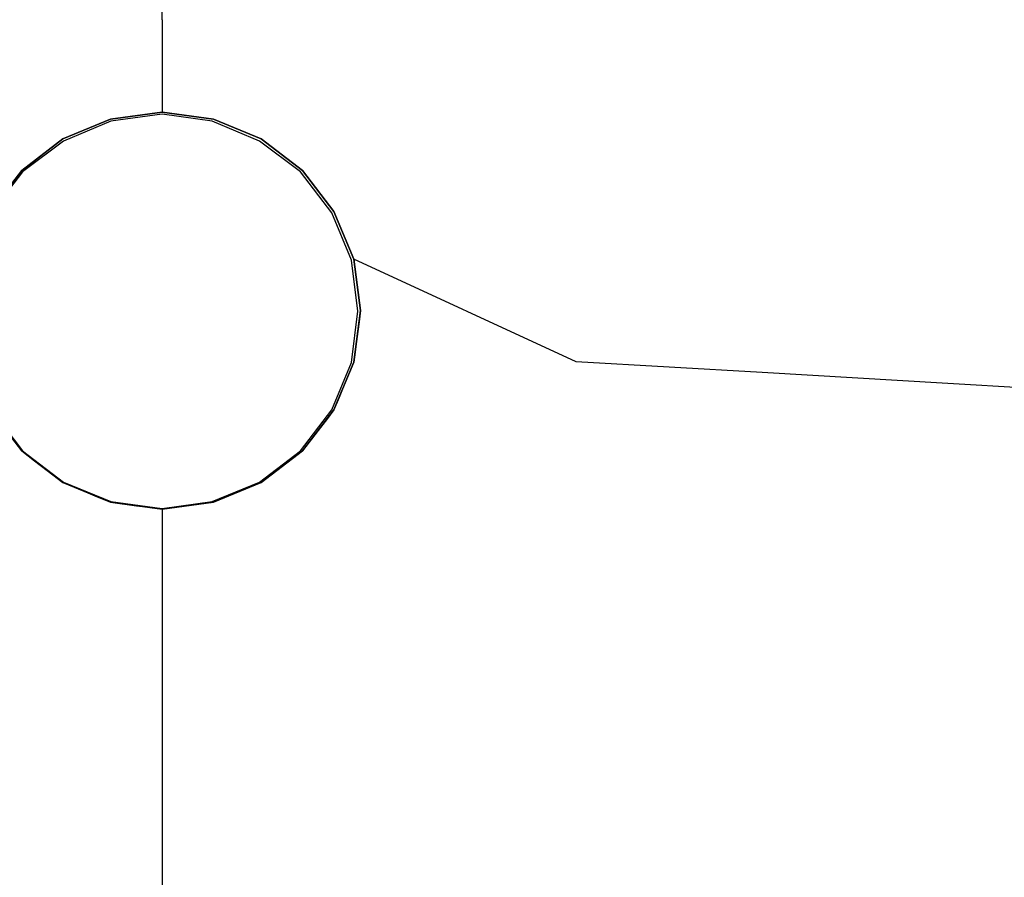
# Model space of a CAD drawing. Units: inches. Extents: x -405 to 405, y -550 to 0.
# Drawn here: x -18 to 106, y -341 to -233 of the extents above; entities that cross this region are included whole.
import ezdxf

# ---------------------------------------------------------------- set-up
doc = ezdxf.new("R2010")
doc.units = ezdxf.units.IN
doc.header["$MEASUREMENT"] = 0
doc.layers.add('KIOTO_CERAMIKA', color=7, linetype='Continuous')
doc.layers.add('KIOTO_CHROM', color=252, linetype='Continuous')

msp = doc.modelspace()

# ---------------------------------------------------------------- linework, layer by layer
at = {"layer": 'KIOTO_CERAMIKA'}
for points, invisible_edges in [([(-268.47, -295.35, -0.02), (-268.47, 0.02, -0.02), (268.58, 0.02, -0.02), (268.58, -295.35, -0.02)], 15), ([(-28.67, -226.81, 63.65), (-28.67, -233.25, 63.43), (0.05, -233.25, 63.43), (0.05, -226.81, 63.65)], 11), ([(28.78, -226.81, 63.65), (28.78, -233.25, 63.43), (0.05, -233.25, 63.43), (0.05, -226.81, 63.65)], 11), ([(-21.05, -233.25, 63.43), (-17.62, -252.24, 63.43), (-21.6, -257.41, 63.43), (-24.52, -233.25, 63.43)], 13), ([(-14.31, -233.25, 63.43), (-12.45, -248.26, 63.43), (-17.62, -252.24, 63.43), (-21.05, -233.25, 63.43)], 13), ([(-7.93, -233.25, 63.43), (-6.42, -245.76, 63.43), (-12.45, -248.26, 63.43), (-14.31, -233.25, 63.43)], 13), ([(0.05, -233.25, 63.43), (0.05, -244.91, 63.43), (-6.42, -245.76, 63.43), (-7.93, -233.25, 63.43)], 12), ([(0.05, -233.25, 63.43), (0.05, -244.91, 63.43), (6.52, -245.76, 63.43), (8.04, -233.25, 63.43)], 12), ([(8.04, -233.25, 63.43), (6.52, -245.76, 63.43), (12.55, -248.26, 63.43), (14.42, -233.25, 63.43)], 13), ([(14.42, -233.25, 63.43), (12.55, -248.26, 63.43), (17.73, -252.24, 63.43), (21.16, -233.25, 63.43)], 13), ([(21.16, -233.25, 63.43), (17.73, -252.24, 63.43), (21.7, -257.41, 63.43), (24.63, -233.25, 63.43)], 13), ([(24.63, -233.25, 63.43), (21.7, -257.41, 63.43), (24.2, -263.44, 63.43), (28, -233.25, 63.43)], 13), ([(28.78, -233.25, 63.43), (28, -233.25, 63.43), (27.1, -240.43, 63.43), (28.78, -233.25, 63.43)], 15), ([(51.38, -240.38, 64.28), (27.1, -240.43, 63.43), (28.78, -233.25, 63.43), (51.02, -233.25, 64.38)], 15), ([(73.94, -240.56, 65.65), (51.38, -240.38, 64.28), (51.02, -233.25, 64.38), (73.22, -233.25, 65.85)], 15), ([(96.45, -240.74, 67.55), (73.94, -240.56, 65.65), (73.22, -233.25, 65.85), (95.36, -233.25, 67.83)], 15), ([(118.89, -240.92, 69.96), (96.45, -240.74, 67.55), (95.36, -233.25, 67.83), (117.44, -233.25, 70.33)], 15), ([(51.68, -247.54, 64.18), (26.32, -246.61, 63.43), (27.1, -240.43, 63.43), (51.38, -240.38, 64.28)], 15), ([(74.54, -247.93, 65.46), (51.68, -247.54, 64.18), (51.38, -240.38, 64.28), (73.94, -240.56, 65.65)], 15), ([(97.36, -248.32, 67.26), (74.54, -247.93, 65.46), (73.94, -240.56, 65.65), (96.45, -240.74, 67.55)], 15), ([(120.1, -248.7, 69.59), (97.36, -248.32, 67.26), (96.45, -240.74, 67.55), (118.89, -240.92, 69.96)], 15), ([(-5.38, -249.63, 60.43), (0.05, -248.91, 60.43), (0.05, -244.91, 63.43), (-6.42, -245.76, 63.43)], 11), ([(0.05, -248.91, 60.43), (-5.38, -249.63, 60.43), (-6.42, -245.76, 63.43), (0.05, -244.91, 63.43)], 11), ([(0.05, -248.91, 60.43), (5.49, -249.63, 60.43), (6.52, -245.76, 63.43), (0.05, -244.91, 63.43)], 11), ([(5.49, -249.63, 60.43), (0.05, -248.91, 60.43), (0.05, -244.91, 63.43), (6.52, -245.76, 63.43)], 11), ([(-10.45, -251.73, 60.43), (-5.38, -249.63, 60.43), (-6.42, -245.76, 63.43), (-12.45, -248.26, 63.43)], 11), ([(-5.38, -249.63, 60.43), (-10.45, -251.73, 60.43), (-12.45, -248.26, 63.43), (-6.42, -245.76, 63.43)], 11), ([(5.49, -249.63, 60.43), (10.55, -251.73, 60.43), (12.55, -248.26, 63.43), (6.52, -245.76, 63.43)], 11), ([(10.55, -251.73, 60.43), (5.49, -249.63, 60.43), (6.52, -245.76, 63.43), (12.55, -248.26, 63.43)], 11), ([(51.91, -254.73, 64.09), (25.45, -253.49, 63.43), (26.32, -246.61, 63.43), (51.68, -247.54, 64.18)], 15), ([(75.02, -255.34, 65.27), (51.91, -254.73, 64.09), (51.68, -247.54, 64.18), (74.54, -247.93, 65.46)], 15), ([(98.07, -255.96, 66.98), (75.02, -255.34, 65.27), (74.54, -247.93, 65.46), (97.36, -248.32, 67.26)], 15), ([(-14.8, -255.06, 60.43), (-10.45, -251.73, 60.43), (-12.45, -248.26, 63.43), (-17.62, -252.24, 63.43)], 11), ([(-10.45, -251.73, 60.43), (-14.8, -255.06, 60.43), (-17.62, -252.24, 63.43), (-12.45, -248.26, 63.43)], 11), ([(0.05, -248.91, 3.43), (-5.38, -249.63, 3.43), (-5.38, -249.63, 60.43), (0.05, -248.91, 60.43)], 15), ([(5.49, -249.63, 3.43), (0.05, -248.91, 3.43), (0.05, -248.91, 60.43), (5.49, -249.63, 60.43)], 15), ([(10.55, -251.73, 60.43), (14.9, -255.06, 60.43), (17.73, -252.24, 63.43), (12.55, -248.26, 63.43)], 11), ([(14.9, -255.06, 60.43), (10.55, -251.73, 60.43), (12.55, -248.26, 63.43), (17.73, -252.24, 63.43)], 11), ([(121.07, -256.57, 69.22), (98.07, -255.96, 66.98), (97.36, -248.32, 67.26), (120.1, -248.7, 69.59)], 15), ([(-5.38, -249.63, 3.43), (-10.45, -251.73, 3.43), (-10.45, -251.73, 60.43), (-5.38, -249.63, 60.43)], 15), ([(10.55, -251.73, 3.43), (5.49, -249.63, 3.43), (5.49, -249.63, 60.43), (10.55, -251.73, 60.43)], 15), ([(-10.45, -251.73, 3.43), (-14.8, -255.06, 3.43), (-14.8, -255.06, 60.43), (-10.45, -251.73, 60.43)], 15), ([(14.9, -255.06, 3.43), (10.55, -251.73, 3.43), (10.55, -251.73, 60.43), (14.9, -255.06, 60.43)], 15), ([(-18.13, -259.41, 60.43), (-14.8, -255.06, 60.43), (-17.62, -252.24, 63.43), (-21.6, -257.41, 63.43)], 11), ([(-14.8, -255.06, 60.43), (-18.13, -259.41, 60.43), (-21.6, -257.41, 63.43), (-17.62, -252.24, 63.43)], 11), ([(14.9, -255.06, 60.43), (18.24, -259.41, 60.43), (21.7, -257.41, 63.43), (17.73, -252.24, 63.43)], 11), ([(18.24, -259.41, 60.43), (14.9, -255.06, 60.43), (17.73, -252.24, 63.43), (21.7, -257.41, 63.43)], 11), ([(52.08, -261.93, 63.99), (24.84, -258.37, 63.43), (25.45, -253.49, 63.43), (51.91, -254.73, 64.09)], 15), ([(-14.8, -255.06, 3.43), (-18.13, -259.41, 3.43), (-18.13, -259.41, 60.43), (-14.8, -255.06, 60.43)], 15), ([(18.24, -259.41, 3.43), (14.9, -255.06, 3.43), (14.9, -255.06, 60.43), (18.24, -259.41, 60.43)], 15), ([(75.36, -262.79, 65.07), (52.08, -261.93, 63.99), (51.91, -254.73, 64.09), (75.02, -255.34, 65.27)], 15), ([(98.6, -263.64, 66.69), (75.36, -262.79, 65.07), (75.02, -255.34, 65.27), (98.07, -255.96, 66.98)], 15), ([(121.77, -264.5, 68.85), (98.6, -263.64, 66.69), (98.07, -255.96, 66.98), (121.07, -256.57, 69.22)], 15), ([(18.24, -259.41, 60.43), (20.34, -264.48, 60.43), (24.2, -263.44, 63.43), (21.7, -257.41, 63.43)], 11), ([(20.34, -264.48, 60.43), (18.24, -259.41, 60.43), (21.7, -257.41, 63.43), (24.2, -263.44, 63.43)], 11), ([(52.19, -269.14, 63.89), (24.46, -261.38, 63.43), (24.84, -258.37, 63.43), (52.08, -261.93, 63.99)], 15), ([(20.34, -264.48, 3.43), (18.24, -259.41, 3.43), (18.24, -259.41, 60.43), (20.34, -264.48, 60.43)], 15), ([(52.23, -276.35, 63.79), (24.2, -263.44, 63.43), (24.46, -261.38, 63.43), (52.19, -269.14, 63.89)], 14), ([(75.57, -270.25, 64.88), (52.19, -269.14, 63.89), (52.08, -261.93, 63.99), (75.36, -262.79, 65.07)], 15), ([(98.92, -271.36, 66.41), (75.57, -270.25, 64.88), (75.36, -262.79, 65.07), (98.6, -263.64, 66.69)], 15), ([(20.34, -264.48, 60.43), (21.05, -269.91, 60.43), (25.05, -269.91, 63.43), (24.2, -263.44, 63.43)], 11), ([(21.05, -269.91, 60.43), (20.34, -264.48, 60.43), (24.2, -263.44, 63.43), (25.05, -269.91, 63.43)], 11), ([(52.23, -276.35, 63.79), (24.2, -263.44, 63.43), (24.41, -265.03, 63.43), (51.92, -279.13, 63.78)], 12), ([(122.21, -272.47, 68.48), (98.92, -271.36, 66.41), (98.6, -263.64, 66.69), (121.77, -264.5, 68.85)], 15), ([(21.05, -269.91, 3.43), (20.34, -264.48, 3.43), (20.34, -264.48, 60.43), (21.05, -269.91, 60.43)], 15), ([(51.92, -279.13, 63.78), (24.41, -265.03, 63.43), (24.63, -266.68, 63.43), (51.39, -281.88, 63.78)], 13), ([(51.39, -281.88, 63.78), (24.63, -266.68, 63.43), (24.86, -268.48, 63.43), (50.63, -284.61, 63.77)], 13), ([(50.63, -284.61, 63.77), (24.86, -268.48, 63.43), (25.05, -269.91, 63.43), (49.65, -287.28, 63.77)], 13), ([(75.65, -277.72, 64.68), (52.23, -276.35, 63.79), (52.19, -269.14, 63.89), (75.57, -270.25, 64.88)], 14), ([(20.34, -275.35, 3.43), (21.05, -269.91, 3.43), (21.05, -269.91, 60.43), (20.34, -275.35, 60.43)], 15), ([(21.05, -269.91, 60.43), (20.34, -275.35, 60.43), (24.2, -276.38, 63.43), (25.05, -269.91, 63.43)], 11), ([(20.34, -275.35, 60.43), (21.05, -269.91, 60.43), (25.05, -269.91, 63.43), (24.2, -276.38, 63.43)], 11), ([(49.65, -287.28, 63.77), (25.05, -269.91, 63.43), (24.87, -271.3, 63.43), (48.46, -289.89, 63.77)], 13), ([(99.04, -279.09, 66.12), (75.65, -277.72, 64.68), (75.57, -270.25, 64.88), (98.92, -271.36, 66.41)], 14), ([(48.46, -289.89, 63.77), (24.87, -271.3, 63.43), (24.59, -273.45, 63.43), (47.05, -292.42, 63.76)], 13), ([(122.38, -280.46, 68.11), (99.04, -279.09, 66.12), (98.92, -271.36, 66.41), (122.21, -272.47, 68.48)], 14), ([(47.05, -292.42, 63.76), (24.59, -273.45, 63.43), (24.37, -275.13, 63.43), (45.46, -294.86, 63.76)], 13), ([(18.24, -280.41, 3.43), (20.34, -275.35, 3.43), (20.34, -275.35, 60.43), (18.24, -280.41, 60.43)], 15), ([(20.34, -275.35, 60.43), (18.24, -280.41, 60.43), (21.7, -282.41, 63.43), (24.2, -276.38, 63.43)], 11), ([(18.24, -280.41, 60.43), (20.34, -275.35, 60.43), (24.2, -276.38, 63.43), (21.7, -282.41, 63.43)], 11), ([(45.46, -294.86, 63.76), (24.37, -275.13, 63.43), (24.2, -276.38, 63.43), (43.73, -297.24, 63.75)], 13), ([(43.73, -297.24, 63.75), (24.2, -276.38, 63.43), (23.66, -277.7, 63.43), (41.82, -299.5, 63.75)], 13), ([(75.65, -277.72, 64.68), (52.23, -276.35, 63.79), (51.92, -279.13, 63.78), (75.11, -281.61, 64.68)], 14), ([(41.82, -299.5, 63.75), (23.66, -277.7, 63.43), (22.95, -279.4, 63.43), (39.74, -301.64, 63.75)], 13), ([(99.04, -279.09, 66.12), (75.65, -277.72, 64.68), (75.11, -281.61, 64.68), (98.26, -284.08, 66.14)], 14), ([(39.74, -301.64, 63.75), (22.95, -279.4, 63.43), (22.35, -280.85, 63.43), (37.5, -303.65, 63.74)], 13), ([(75.11, -281.61, 64.68), (51.92, -279.13, 63.78), (51.39, -281.88, 63.78), (74.23, -285.46, 64.68)], 15), ([(122.38, -280.46, 68.11), (99.04, -279.09, 66.12), (98.26, -284.08, 66.14), (121.35, -286.55, 68.14)], 14), ([(-14.8, -284.76, 60.43), (-18.13, -280.41, 60.43), (-21.6, -282.41, 63.43), (-17.62, -287.59, 63.43)], 11), ([(-18.13, -280.41, 60.43), (-14.8, -284.76, 60.43), (-17.62, -287.59, 63.43), (-21.6, -282.41, 63.43)], 11), ([(-18.13, -280.41, 3.43), (-14.8, -284.76, 3.43), (-14.8, -284.76, 60.43), (-18.13, -280.41, 60.43)], 15), ([(14.9, -284.76, 3.43), (18.24, -280.41, 3.43), (18.24, -280.41, 60.43), (14.9, -284.76, 60.43)], 15), ([(18.24, -280.41, 60.43), (14.9, -284.76, 60.43), (17.73, -287.59, 63.43), (21.7, -282.41, 63.43)], 11), ([(14.9, -284.76, 60.43), (18.24, -280.41, 60.43), (21.7, -282.41, 63.43), (17.73, -287.59, 63.43)], 11), ([(37.5, -303.65, 63.74), (22.35, -280.85, 63.43), (21.7, -282.41, 63.43), (35.11, -305.51, 63.74)], 13), ([(35.11, -305.51, 63.74), (21.7, -282.41, 63.43), (20.89, -283.48, 63.43), (32.59, -307.21, 63.73)], 13), ([(74.23, -285.46, 64.68), (51.39, -281.88, 63.78), (50.63, -284.61, 63.77), (73.02, -289.27, 64.68)], 15), ([(98.26, -284.08, 66.14), (75.11, -281.61, 64.68), (74.23, -285.46, 64.68), (97.03, -289.04, 66.15)], 15), ([(32.59, -307.21, 63.73), (20.89, -283.48, 63.43), (19.72, -285, 63.43), (29.93, -308.72, 63.73)], 13), ([(-29.82, -308.72, 63.73), (-19.61, -285, 63.43), (-17.62, -287.59, 63.43), (-27.08, -310.11, 63.73)], 13), ([(-10.45, -288.1, 60.43), (-14.8, -284.76, 60.43), (-17.62, -287.59, 63.43), (-12.45, -291.56, 63.43)], 11), ([(-14.8, -284.76, 60.43), (-10.45, -288.1, 60.43), (-12.45, -291.56, 63.43), (-17.62, -287.59, 63.43)], 11), ([(-14.8, -284.76, 3.43), (-10.45, -288.1, 3.43), (-10.45, -288.1, 60.43), (-14.8, -284.76, 60.43)], 15), ([(10.55, -288.1, 3.43), (14.9, -284.76, 3.43), (14.9, -284.76, 60.43), (10.55, -288.1, 60.43)], 15), ([(14.9, -284.76, 60.43), (10.55, -288.1, 60.43), (12.55, -291.56, 63.43), (17.73, -287.59, 63.43)], 11), ([(10.55, -288.1, 60.43), (14.9, -284.76, 60.43), (17.73, -287.59, 63.43), (12.55, -291.56, 63.43)], 11), ([(29.93, -308.72, 63.73), (19.72, -285, 63.43), (17.73, -287.59, 63.43), (27.18, -310.11, 63.73)], 13), ([(73.02, -289.27, 64.68), (50.63, -284.61, 63.77), (49.65, -287.28, 63.77), (71.49, -292.99, 64.68)], 15), ([(121.35, -286.55, 68.14), (98.26, -284.08, 66.14), (97.03, -289.04, 66.15), (119.78, -292.6, 68.17)], 15), ([(97.03, -289.04, 66.15), (74.23, -285.46, 64.68), (73.02, -289.27, 64.68), (95.37, -293.91, 66.16)], 15), ([(-27.08, -310.11, 63.73), (-17.62, -287.59, 63.43), (-16.01, -288.83, 63.43), (-24.26, -311.38, 63.72)], 13), ([(27.18, -310.11, 63.73), (17.73, -287.59, 63.43), (16.12, -288.83, 63.43), (24.36, -311.38, 63.72)], 13), ([(71.49, -292.99, 64.68), (49.65, -287.28, 63.77), (48.46, -289.89, 63.77), (69.65, -296.61, 64.68)], 15), ([(-24.26, -311.38, 63.72), (-16.01, -288.83, 63.43), (-14.4, -290.07, 63.43), (-21.37, -312.53, 63.72)], 13), ([(-5.38, -290.2, 60.43), (-10.45, -288.1, 60.43), (-12.45, -291.56, 63.43), (-6.42, -294.06, 63.43)], 11), ([(-10.45, -288.1, 60.43), (-5.38, -290.2, 60.43), (-6.42, -294.06, 63.43), (-12.45, -291.56, 63.43)], 11), ([(-10.45, -288.1, 3.43), (-5.38, -290.2, 3.43), (-5.38, -290.2, 60.43), (-10.45, -288.1, 60.43)], 15), ([(5.49, -290.2, 3.43), (10.55, -288.1, 3.43), (10.55, -288.1, 60.43), (5.49, -290.2, 60.43)], 15), ([(10.55, -288.1, 60.43), (5.49, -290.2, 60.43), (6.52, -294.06, 63.43), (12.55, -291.56, 63.43)], 11), ([(5.49, -290.2, 60.43), (10.55, -288.1, 60.43), (12.55, -291.56, 63.43), (6.52, -294.06, 63.43)], 11), ([(24.36, -311.38, 63.72), (16.12, -288.83, 63.43), (14.5, -290.07, 63.43), (21.48, -312.53, 63.72)], 13), ([(-21.37, -312.53, 63.72), (-14.4, -290.07, 63.43), (-12.45, -291.56, 63.43), (-18.42, -313.55, 63.71)], 13), ([(0.05, -290.91, 60.43), (-5.38, -290.2, 60.43), (-6.42, -294.06, 63.43), (0.05, -294.91, 63.43)], 11), ([(-5.38, -290.2, 60.43), (0.05, -290.91, 60.43), (0.05, -294.91, 63.43), (-6.42, -294.06, 63.43)], 11), ([(-5.38, -290.2, 3.43), (0.05, -290.91, 3.43), (0.05, -290.91, 60.43), (-5.38, -290.2, 60.43)], 15), ([(0.05, -290.91, 3.43), (5.49, -290.2, 3.43), (5.49, -290.2, 60.43), (0.05, -290.91, 60.43)], 15), ([(5.49, -290.2, 60.43), (0.05, -290.91, 60.43), (0.05, -294.91, 63.43), (6.52, -294.06, 63.43)], 11), ([(0.05, -290.91, 60.43), (5.49, -290.2, 60.43), (6.52, -294.06, 63.43), (0.05, -294.91, 63.43)], 11), ([(21.48, -312.53, 63.72), (14.5, -290.07, 63.43), (12.55, -291.56, 63.43), (18.53, -313.55, 63.71)], 13), ([(69.65, -296.61, 64.68), (48.46, -289.89, 63.77), (47.05, -292.42, 63.76), (67.5, -300.11, 64.68)], 15), ([(95.37, -293.91, 66.16), (73.02, -289.27, 64.68), (71.49, -292.99, 64.68), (93.29, -298.69, 66.17)], 15), ([(119.78, -292.6, 68.17), (97.03, -289.04, 66.15), (95.37, -293.91, 66.16), (117.68, -298.55, 68.2)], 15), ([(-18.42, -313.55, 63.71), (-12.45, -291.56, 63.43), (-10.69, -292.29, 63.43), (-15.42, -314.44, 63.71)], 13), ([(-15.42, -314.44, 63.71), (-10.69, -292.29, 63.43), (-8.42, -293.23, 63.43), (-12.38, -315.2, 63.71)], 13), ([(15.53, -314.44, 63.71), (10.8, -292.29, 63.43), (8.52, -293.23, 63.43), (12.49, -315.2, 63.71)], 13), ([(18.53, -313.55, 63.71), (12.55, -291.56, 63.43), (10.8, -292.29, 63.43), (15.53, -314.44, 63.71)], 13), ([(67.5, -300.11, 64.68), (47.05, -292.42, 63.76), (45.46, -294.86, 63.76), (65.09, -303.48, 64.68)], 15), ([(-12.38, -315.2, 63.71), (-8.42, -293.23, 63.43), (-6.42, -294.06, 63.43), (-9.3, -315.82, 63.7)], 13), ([(12.49, -315.2, 63.71), (8.52, -293.23, 63.43), (6.52, -294.06, 63.43), (9.41, -315.82, 63.7)], 13), ([(93.29, -298.69, 66.17), (71.49, -292.99, 64.68), (69.65, -296.61, 64.68), (90.8, -303.32, 66.19)], 15), ([(117.68, -298.55, 68.2), (95.37, -293.91, 66.16), (93.29, -298.69, 66.17), (115.05, -304.36, 68.24)], 15), ([(-9.3, -315.82, 63.7), (-6.42, -294.06, 63.43), (-3.18, -294.49, 63.43), (-6.2, -316.31, 63.7)], 13), ([(-6.2, -316.31, 63.7), (-3.18, -294.49, 63.43), (-1.66, -294.69, 63.43), (-3.08, -316.66, 63.69)], 13), ([(-3.08, -316.66, 63.69), (-1.66, -294.69, 63.43), (0.05, -294.91, 63.43), (0.05, -316.87, 63.69)], 9), ([(3.18, -316.66, 63.69), (1.77, -294.69, 63.43), (0.05, -294.91, 63.43), (0.05, -316.87, 63.69)], 9), ([(6.31, -316.31, 63.7), (3.29, -294.49, 63.43), (1.77, -294.69, 63.43), (3.18, -316.66, 63.69)], 13), ([(9.41, -315.82, 63.7), (6.52, -294.06, 63.43), (3.29, -294.49, 63.43), (6.31, -316.31, 63.7)], 13), ([(65.09, -303.48, 64.68), (45.46, -294.86, 63.76), (43.73, -297.24, 63.75), (62.52, -306.76, 64.68)], 15), ([(-267.72, -307.72, -0.02), (-268.47, -295.35, -0.02), (268.58, -295.35, -0.02), (267.83, -307.72, -0.02)], 10), ([(62.52, -306.76, 64.68), (43.73, -297.24, 63.75), (41.82, -299.5, 63.75), (59.69, -309.87, 64.68)], 15), ([(90.8, -303.32, 66.19), (69.65, -296.61, 64.68), (67.5, -300.11, 64.68), (87.92, -307.78, 66.2)], 15), ([(115.05, -304.36, 68.24), (93.29, -298.69, 66.17), (90.8, -303.32, 66.19), (111.92, -310, 68.27)], 15), ([(59.69, -309.87, 64.68), (41.82, -299.5, 63.75), (39.74, -301.64, 63.75), (56.62, -312.79, 64.68)], 15), ([(87.92, -307.78, 66.2), (67.5, -300.11, 64.68), (65.09, -303.48, 64.68), (84.69, -312.07, 66.21)], 15), ([(56.62, -312.79, 64.68), (39.74, -301.64, 63.75), (37.5, -303.65, 63.74), (53.34, -315.52, 64.68)], 15), ([(53.34, -315.52, 64.68), (37.5, -303.65, 63.74), (35.11, -305.51, 63.74), (49.85, -318.02, 64.68)], 15), ([(84.69, -312.07, 66.21), (65.09, -303.48, 64.68), (62.52, -306.76, 64.68), (81.28, -316.25, 66.22)], 15), ([(111.92, -310, 68.27), (90.8, -303.32, 66.19), (87.92, -307.78, 66.2), (108.3, -315.43, 68.3)], 15), ([(49.85, -318.02, 64.68), (35.11, -305.51, 63.74), (32.59, -307.21, 63.73), (46.17, -320.29, 64.68)], 15), ([(46.17, -320.29, 64.68), (32.59, -307.21, 63.73), (29.93, -308.72, 63.73), (42.3, -322.24, 64.68)], 15), ([(81.28, -316.25, 66.22), (62.52, -306.76, 64.68), (59.69, -309.87, 64.68), (77.54, -320.21, 66.23)], 15), ([(267.83, -307.72, -0.02), (265.4, -319.92, -0.02), (-265.29, -319.92, -0.02), (-267.72, -307.72, -0.02)], 10), ([(42.3, -322.24, 64.68), (29.93, -308.72, 63.73), (27.18, -310.11, 63.73), (38.35, -324.06, 64.68)], 15), ([(108.3, -315.43, 68.3), (87.92, -307.78, 66.2), (84.69, -312.07, 66.21), (104.26, -320.63, 68.33)], 15), ([(77.54, -320.21, 66.23), (59.69, -309.87, 64.68), (56.62, -312.79, 64.68), (73.49, -323.92, 66.25)], 15), ([(38.35, -324.06, 64.68), (27.18, -310.11, 63.73), (24.36, -311.38, 63.72), (34.31, -325.72, 64.68)], 15), ([(30.19, -327.23, 64.68), (21.48, -312.53, 63.72), (18.53, -313.55, 63.71), (26.01, -328.58, 64.68)], 15), ([(34.31, -325.72, 64.68), (24.36, -311.38, 63.72), (21.48, -312.53, 63.72), (30.19, -327.23, 64.68)], 15), ([(104.26, -320.63, 68.33), (84.69, -312.07, 66.21), (81.28, -316.25, 66.22), (100.01, -325.71, 68.37)], 15), ([(-25.9, -328.58, 64.68), (-18.42, -313.55, 63.71), (-15.42, -314.44, 63.71), (-21.66, -329.77, 64.68)], 15), ([(26.01, -328.58, 64.68), (18.53, -313.55, 63.71), (15.53, -314.44, 63.71), (21.77, -329.77, 64.68)], 15), ([(73.49, -323.92, 66.25), (56.62, -312.79, 64.68), (53.34, -315.52, 64.68), (69.15, -327.36, 66.26)], 15), ([(-21.66, -329.77, 64.68), (-15.42, -314.44, 63.71), (-12.38, -315.2, 63.71), (-17.38, -330.8, 64.68)], 15), ([(21.77, -329.77, 64.68), (15.53, -314.44, 63.71), (12.49, -315.2, 63.71), (17.48, -330.8, 64.68)], 15), ([(-17.38, -330.8, 64.68), (-12.38, -315.2, 63.71), (-9.3, -315.82, 63.7), (-13.05, -331.67, 64.68)], 15), ([(-13.05, -331.67, 64.68), (-9.3, -315.82, 63.7), (-6.2, -316.31, 63.7), (-8.7, -332.37, 64.68)], 15), ([(13.16, -331.67, 64.68), (9.41, -315.82, 63.7), (6.31, -316.31, 63.7), (8.81, -332.37, 64.68)], 15), ([(17.48, -330.8, 64.68), (12.49, -315.2, 63.71), (9.41, -315.82, 63.7), (13.16, -331.67, 64.68)], 15), ([(69.15, -327.36, 66.26), (53.34, -315.52, 64.68), (49.85, -318.02, 64.68), (64.56, -330.5, 66.27)], 15), ([(100.01, -325.71, 68.37), (81.28, -316.25, 66.22), (77.54, -320.21, 66.23), (95.35, -330.51, 68.4)], 15), ([(128.62, -323.03, 70.99), (108.3, -315.43, 68.3), (104.26, -320.63, 68.33), (123.77, -329.15, 71.05)], 15), ([(-8.7, -332.37, 64.68), (-6.2, -316.31, 63.7), (-3.08, -316.66, 63.69), (-4.33, -332.91, 64.68)], 15), ([(-4.33, -332.91, 64.68), (-3.08, -316.66, 63.69), (0.05, -316.87, 63.69), (0.05, -333.27, 64.68)], 11), ([(4.43, -332.91, 64.68), (3.18, -316.66, 63.69), (0.05, -316.87, 63.69), (0.05, -333.27, 64.68)], 11), ([(8.81, -332.37, 64.68), (6.31, -316.31, 63.7), (3.18, -316.66, 63.69), (4.43, -332.91, 64.68)], 15), ([(64.56, -330.5, 66.27), (49.85, -318.02, 64.68), (46.17, -320.29, 64.68), (59.74, -333.33, 66.28)], 15), ([(-261.21, -331.77, -0.02), (-265.29, -319.92, -0.02), (265.4, -319.92, -0.02), (261.32, -331.77, -0.02)], 10), ([(59.74, -333.33, 66.28), (46.17, -320.29, 64.68), (42.3, -322.24, 64.68), (54.67, -335.73, 66.3)], 15), ([(95.35, -330.51, 68.4), (77.54, -320.21, 66.23), (73.49, -323.92, 66.25), (90.32, -335, 68.43)], 15), ([(123.77, -329.15, 71.05), (104.26, -320.63, 68.33), (100.01, -325.71, 68.37), (118.69, -335.12, 71.11)], 15), ([(54.67, -335.73, 66.3), (42.3, -322.24, 64.68), (38.35, -324.06, 64.68), (49.5, -337.96, 66.31)], 15), ([(49.5, -337.96, 66.31), (38.35, -324.06, 64.68), (34.31, -325.72, 64.68), (44.24, -340.01, 66.32)], 15), ([(90.32, -335, 68.43), (73.49, -323.92, 66.25), (69.15, -327.36, 66.26), (84.94, -339.14, 68.46)], 15), ([(44.24, -340.01, 66.32), (34.31, -325.72, 64.68), (30.19, -327.23, 64.68), (38.89, -341.87, 66.33)], 15), ([(118.69, -335.12, 71.11), (100.01, -325.71, 68.37), (95.35, -330.51, 68.4), (113.12, -340.75, 71.17)], 15), ([(38.89, -341.87, 66.33), (30.19, -327.23, 64.68), (26.01, -328.58, 64.68), (33.48, -343.56, 66.34)], 15), ([(84.94, -339.14, 68.46), (69.15, -327.36, 66.26), (64.56, -330.5, 66.27), (79.25, -342.93, 68.5)], 15), ([(33.48, -343.56, 66.34), (26.01, -328.58, 64.68), (21.77, -329.77, 64.68), (28, -345.05, 66.36)], 15), ([(-27.89, -345.05, 66.36), (-21.66, -329.77, 64.68), (-17.38, -330.8, 64.68), (-22.37, -346.35, 66.37)], 15), ([(28, -345.05, 66.36), (21.77, -329.77, 64.68), (17.48, -330.8, 64.68), (22.47, -346.35, 66.37)], 15), ([(-22.37, -346.35, 66.37), (-17.38, -330.8, 64.68), (-13.05, -331.67, 64.68), (-16.8, -347.46, 66.38)], 15), ([(22.47, -346.35, 66.37), (17.48, -330.8, 64.68), (13.16, -331.67, 64.68), (16.9, -347.46, 66.38)], 15), ([(79.25, -342.93, 68.5), (64.56, -330.5, 66.27), (59.74, -333.33, 66.28), (73.28, -346.31, 68.53)], 15), ([(113.12, -340.75, 71.17), (95.35, -330.51, 68.4), (90.32, -335, 68.43), (107.11, -346.01, 71.23)], 15), ([(261.32, -331.77, -0.02), (255.67, -343.1, -0.02), (-255.56, -343.1, -0.02), (-261.21, -331.77, -0.02)], 10), ([(-16.8, -347.46, 66.38), (-13.05, -331.67, 64.68), (-8.7, -332.37, 64.68), (-11.2, -348.37, 66.39)], 15), ([(-11.2, -348.37, 66.39), (-8.7, -332.37, 64.68), (-4.33, -332.91, 64.68), (-5.58, -349.09, 66.41)], 15), ([(11.3, -348.37, 66.39), (8.81, -332.37, 64.68), (4.43, -332.91, 64.68), (5.68, -349.09, 66.41)], 15), ([(16.9, -347.46, 66.38), (13.16, -331.67, 64.68), (8.81, -332.37, 64.68), (11.3, -348.37, 66.39)], 15), ([(-5.58, -349.09, 66.41), (-4.33, -332.91, 64.68), (0.05, -333.27, 64.68), (0.05, -349.61, 66.42)], 11), ([(5.68, -349.09, 66.41), (4.43, -332.91, 64.68), (0.05, -333.27, 64.68), (0.05, -349.61, 66.42)], 11), ([(73.28, -346.31, 68.53), (59.74, -333.33, 66.28), (54.67, -335.73, 66.3), (67.01, -349.15, 68.56)], 15), ([(67.01, -349.15, 68.56), (54.67, -335.73, 66.3), (49.5, -337.96, 66.31), (60.63, -351.79, 68.59)], 15), ([(107.11, -346.01, 71.23), (90.32, -335, 68.43), (84.94, -339.14, 68.46), (100.69, -350.87, 71.29)], 15), ([(60.63, -351.79, 68.59), (49.5, -337.96, 66.31), (44.24, -340.01, 66.32), (54.15, -354.23, 68.63)], 15), ([(100.69, -350.87, 71.29), (84.94, -339.14, 68.46), (79.25, -342.93, 68.5), (93.91, -355.29, 71.35)], 15), ([(54.15, -354.23, 68.63), (44.24, -340.01, 66.32), (38.89, -341.87, 66.33), (47.58, -356.45, 68.66)], 15)]:
    msp.add_3dface(points, dxfattribs=dict(at, invisible_edges=invisible_edges))
at = {"layer": 'KIOTO_CHROM'}
for points, invisible_edges in [([(-6.39, -246.04, 63.03), (-4.14, -254.43, 61.26), (0.06, -253.86, 61.26), (0.06, -245.15, 63.03)], 7), ([(0.06, -245.15, 63.03), (0.06, -253.86, 61.26), (4.09, -254.43, 61.26), (6.35, -246.04, 63.03)], 7), ([(-12.36, -248.54, 63.03), (-8.01, -256.04, 61.26), (-4.14, -254.43, 61.26), (-6.39, -246.04, 63.03)], 7), ([(6.35, -246.04, 63.03), (4.09, -254.43, 61.26), (7.96, -256.04, 61.26), (12.31, -248.54, 63.03)], 7), ([(-17.52, -252.41, 63.03), (-11.39, -258.62, 61.26), (-8.01, -256.04, 61.26), (-12.36, -248.54, 63.03)], 7), ([(12.31, -248.54, 63.03), (7.96, -256.04, 61.26), (11.35, -258.62, 61.26), (17.48, -252.41, 63.03)], 7), ([(-21.48, -257.57, 63.03), (-13.89, -261.93, 61.26), (-11.39, -258.62, 61.26), (-17.52, -252.41, 63.03)], 7), ([(17.48, -252.41, 63.03), (11.35, -258.62, 61.26), (13.93, -261.93, 61.26), (21.43, -257.57, 63.03)], 7), ([(-4.38, -253.7, 63.35), (-4.38, -253.7, 62.47), (-8.41, -255.4, 62.47), (-8.41, -255.4, 63.35)], 15), ([(-2.93, -259.11, 64.56), (-4.38, -253.7, 63.35), (-8.41, -255.4, 63.35), (-5.67, -260.24, 64.56)], 15), ([(0.06, -258.7, 64.56), (0.06, -253.14, 63.35), (-4.38, -253.7, 63.35), (-2.93, -259.11, 64.56)], 15), ([(0.06, -253.14, 63.35), (0.06, -253.14, 62.47), (-4.38, -253.7, 62.47), (-4.38, -253.7, 63.35)], 15), ([(-4.14, -254.43, 61.26), (-3.25, -257.82, 61.26), (0.06, -257.33, 61.26), (0.06, -253.86, 61.26)], 15), ([(2.88, -259.11, 64.56), (4.33, -253.7, 63.35), (0.06, -253.14, 63.35), (0.06, -258.7, 64.56)], 15), ([(4.33, -253.7, 63.35), (4.33, -253.7, 62.47), (0.06, -253.14, 62.47), (0.06, -253.14, 63.35)], 15), ([(0.06, -253.86, 61.26), (0.06, -257.33, 61.26), (3.2, -257.82, 61.26), (4.09, -254.43, 61.26)], 15), ([(5.62, -260.24, 64.56), (8.36, -255.4, 63.35), (4.33, -253.7, 63.35), (2.88, -259.11, 64.56)], 15), ([(8.36, -255.4, 63.35), (8.36, -255.4, 62.47), (4.33, -253.7, 62.47), (4.33, -253.7, 63.35)], 15), ([(-5.67, -260.24, 64.56), (-8.41, -255.4, 63.35), (-11.88, -258.06, 63.35), (-8.01, -262.01, 64.56)], 15), ([(-8.41, -255.4, 63.35), (-8.41, -255.4, 62.47), (-11.88, -258.06, 62.47), (-11.88, -258.06, 63.35)], 15), ([(-8.01, -256.04, 61.26), (-6.31, -259.03, 61.26), (-3.25, -257.82, 61.26), (-4.14, -254.43, 61.26)], 15), ([(4.09, -254.43, 61.26), (3.2, -257.82, 61.26), (6.27, -259.03, 61.26), (7.96, -256.04, 61.26)], 15), ([(7.96, -262.01, 64.56), (11.83, -258.06, 63.35), (8.36, -255.4, 63.35), (5.62, -260.24, 64.56)], 15), ([(11.83, -258.06, 63.35), (11.83, -258.06, 62.47), (8.36, -255.4, 62.47), (8.36, -255.4, 63.35)], 15), ([(-11.39, -258.62, 61.26), (-8.89, -261.04, 61.26), (-6.31, -259.03, 61.26), (-8.01, -256.04, 61.26)], 15), ([(7.96, -256.04, 61.26), (6.27, -259.03, 61.26), (8.85, -261.04, 61.26), (11.35, -258.62, 61.26)], 15), ([(-23.98, -263.54, 63.03), (-15.51, -265.8, 61.26), (-13.89, -261.93, 61.26), (-21.48, -257.57, 63.03)], 7), ([(21.43, -257.57, 63.03), (13.93, -261.93, 61.26), (15.54, -265.8, 61.26), (23.93, -263.54, 63.03)], 7), ([(-8.01, -262.01, 64.56), (-11.88, -258.06, 63.35), (-14.54, -261.61, 63.35), (-9.78, -264.35, 64.56)], 15), ([(-11.88, -258.06, 63.35), (-11.88, -258.06, 62.47), (-14.54, -261.61, 62.47), (-14.54, -261.61, 63.35)], 15), ([(-13.89, -261.93, 61.26), (-10.91, -263.7, 61.26), (-8.89, -261.04, 61.26), (-11.39, -258.62, 61.26)], 15), ([(-1.48, -264.51, 65.37), (-2.93, -259.11, 64.56), (-5.67, -260.24, 64.56), (-2.85, -265.07, 65.37)], 15), ([(0.06, -264.35, 65.37), (0.06, -258.7, 64.56), (-2.93, -259.11, 64.56), (-1.48, -264.51, 65.37)], 15), ([(1.51, -264.51, 65.37), (2.88, -259.11, 64.56), (0.06, -258.7, 64.56), (0.06, -264.35, 65.37)], 15), ([(2.8, -265.07, 65.37), (5.62, -260.24, 64.56), (2.88, -259.11, 64.56), (1.51, -264.51, 65.37)], 15), ([(9.73, -264.35, 64.56), (14.49, -261.61, 63.35), (11.83, -258.06, 63.35), (7.96, -262.01, 64.56)], 15), ([(11.35, -258.62, 61.26), (8.85, -261.04, 61.26), (10.86, -263.7, 61.26), (13.93, -261.93, 61.26)], 15), ([(14.49, -261.61, 63.35), (14.49, -261.61, 62.47), (11.83, -258.06, 62.47), (11.83, -258.06, 63.35)], 15), ([(-2.85, -265.07, 65.37), (-5.67, -260.24, 64.56), (-8.01, -262.01, 64.56), (-3.98, -265.96, 65.37)], 15), ([(3.93, -265.96, 65.37), (7.96, -262.01, 64.56), (5.62, -260.24, 64.56), (2.8, -265.07, 65.37)], 15), ([(-9.78, -264.35, 64.56), (-14.54, -261.61, 63.35), (-16.23, -265.64, 63.35), (-10.91, -267.09, 64.56)], 15), ([(-14.54, -261.61, 63.35), (-14.54, -261.61, 62.47), (-16.23, -265.64, 62.47), (-16.23, -265.64, 63.35)], 15), ([(10.86, -267.09, 64.56), (16.19, -265.64, 63.35), (14.49, -261.61, 63.35), (9.73, -264.35, 64.56)], 15), ([(16.19, -265.64, 63.35), (16.19, -265.64, 62.47), (14.49, -261.61, 62.47), (14.49, -261.61, 63.35)], 15), ([(-15.51, -265.8, 61.26), (-12.2, -266.77, 61.26), (-10.91, -263.7, 61.26), (-13.89, -261.93, 61.26)], 15), ([(-3.98, -265.96, 65.37), (-8.01, -262.01, 64.56), (-9.78, -264.35, 64.56), (-4.86, -267.17, 65.37)], 15), ([(4.81, -267.17, 65.37), (9.73, -264.35, 64.56), (7.96, -262.01, 64.56), (3.93, -265.96, 65.37)], 15), ([(13.93, -261.93, 61.26), (10.86, -263.7, 61.26), (12.15, -266.77, 61.26), (15.54, -265.8, 61.26)], 15), ([(-24.78, -269.99, 63.03), (-16.07, -269.99, 61.26), (-15.51, -265.8, 61.26), (-23.98, -263.54, 63.03)], 7), ([(23.93, -263.54, 63.03), (15.54, -265.8, 61.26), (16.02, -269.99, 61.26), (24.73, -269.99, 63.03)], 7), ([(-4.86, -267.17, 65.37), (-9.78, -264.35, 64.56), (-10.91, -267.09, 64.56), (-5.43, -268.54, 65.37)], 15), ([(0.06, -269.99, 65.61), (-2.85, -265.07, 65.37), (-3.98, -265.96, 65.37), (0.06, -269.99, 65.61)], 15), ([(0.06, -269.99, 65.61), (-1.48, -264.51, 65.37), (-2.85, -265.07, 65.37), (0.06, -269.99, 65.61)], 15), ([(0.06, -269.99, 65.61), (0.06, -264.35, 65.37), (-1.48, -264.51, 65.37), (0.06, -269.99, 65.61)], 15), ([(0.06, -269.99, 65.61), (1.51, -264.51, 65.37), (0.06, -264.35, 65.37), (0.06, -269.99, 65.61)], 15), ([(0.06, -269.99, 65.61), (2.8, -265.07, 65.37), (1.51, -264.51, 65.37), (0.06, -269.99, 65.61)], 15), ([(0.06, -269.99, 65.61), (3.93, -265.96, 65.37), (2.8, -265.07, 65.37), (0.06, -269.99, 65.61)], 15), ([(5.38, -268.54, 65.37), (10.86, -267.09, 64.56), (9.73, -264.35, 64.56), (4.81, -267.17, 65.37)], 15), ([(-10.91, -267.09, 64.56), (-16.23, -265.64, 63.35), (-16.8, -269.99, 63.35), (-11.31, -269.99, 64.56)], 15), ([(-16.23, -265.64, 63.35), (-16.23, -265.64, 62.47), (-16.8, -269.99, 62.47), (-16.8, -269.99, 63.35)], 15), ([(-16.07, -269.99, 61.26), (-12.6, -269.99, 61.26), (-12.2, -266.77, 61.26), (-15.51, -265.8, 61.26)], 15), ([(0.06, -269.99, 65.61), (-3.98, -265.96, 65.37), (-4.86, -267.17, 65.37), (0.06, -269.99, 65.61)], 15), ([(0.06, -269.99, 65.61), (4.81, -267.17, 65.37), (3.93, -265.96, 65.37), (0.06, -269.99, 65.61)], 15), ([(11.27, -269.99, 64.56), (16.75, -269.99, 63.35), (16.19, -265.64, 63.35), (10.86, -267.09, 64.56)], 15), ([(15.54, -265.8, 61.26), (12.15, -266.77, 61.26), (12.56, -269.99, 61.26), (16.02, -269.99, 61.26)], 15), ([(16.75, -269.99, 63.35), (16.75, -269.99, 62.47), (16.19, -265.64, 62.47), (16.19, -265.64, 63.35)], 15), ([(-5.43, -268.54, 65.37), (-10.91, -267.09, 64.56), (-11.31, -269.99, 64.56), (-5.67, -269.99, 65.37)], 15), ([(0.06, -269.99, 65.61), (-4.86, -267.17, 65.37), (-5.43, -268.54, 65.37), (0.06, -269.99, 65.61)], 15), ([(0.06, -269.99, 65.61), (5.38, -268.54, 65.37), (4.81, -267.17, 65.37), (0.06, -269.99, 65.61)], 15), ([(5.62, -269.99, 65.37), (11.27, -269.99, 64.56), (10.86, -267.09, 64.56), (5.38, -268.54, 65.37)], 15), ([(0.06, -269.99, 65.61), (-5.43, -268.54, 65.37), (-5.67, -269.99, 65.37), (0.06, -269.99, 65.61)], 15), ([(0.06, -269.99, 65.61), (5.62, -269.99, 65.37), (5.38, -268.54, 65.37), (0.06, -269.99, 65.61)], 15), ([(-23.98, -276.45, 63.03), (-15.51, -274.19, 61.26), (-16.07, -269.99, 61.26), (-24.78, -269.99, 63.03)], 7), ([(-11.31, -269.99, 64.56), (-16.8, -269.99, 63.35), (-16.23, -274.35, 63.35), (-10.91, -272.9, 64.56)], 15), ([(-16.8, -269.99, 63.35), (-16.8, -269.99, 62.47), (-16.23, -274.35, 62.47), (-16.23, -274.35, 63.35)], 15), ([(-15.51, -274.19, 61.26), (-12.2, -273.3, 61.26), (-12.6, -269.99, 61.26), (-16.07, -269.99, 61.26)], 15), ([(-5.67, -269.99, 65.37), (-11.31, -269.99, 64.56), (-10.91, -272.9, 64.56), (-5.43, -271.45, 65.37)], 15), ([(0.06, -269.99, 65.61), (-5.67, -269.99, 65.37), (-5.43, -271.45, 65.37), (0.06, -269.99, 65.61)], 15), ([(0.06, -269.99, 65.61), (-5.43, -271.45, 65.37), (-4.86, -272.82, 65.37), (0.06, -269.99, 65.61)], 15), ([(0.06, -269.99, 65.61), (-4.86, -272.82, 65.37), (-3.98, -274.03, 65.37), (0.06, -269.99, 65.61)], 15), ([(0.06, -269.99, 65.61), (-3.98, -274.03, 65.37), (-2.85, -274.91, 65.37), (0.06, -269.99, 65.61)], 15), ([(0.06, -269.99, 65.61), (-2.85, -274.91, 65.37), (-1.48, -275.48, 65.37), (0.06, -269.99, 65.61)], 15), ([(0.06, -269.99, 65.61), (-1.48, -275.48, 65.37), (0.06, -275.64, 65.37), (0.06, -269.99, 65.61)], 15), ([(0.06, -269.99, 65.61), (1.51, -275.48, 65.37), (2.8, -274.91, 65.37), (0.06, -269.99, 65.61)], 15), ([(0.06, -269.99, 65.61), (3.93, -274.03, 65.37), (4.81, -272.82, 65.37), (0.06, -269.99, 65.61)], 15), ([(0.06, -269.99, 65.61), (4.81, -272.82, 65.37), (5.38, -271.45, 65.37), (0.06, -269.99, 65.61)], 15), ([(0.06, -269.99, 65.61), (5.38, -271.45, 65.37), (5.62, -269.99, 65.37), (0.06, -269.99, 65.61)], 15), ([(0.06, -269.99, 65.61), (2.8, -274.91, 65.37), (3.93, -274.03, 65.37), (0.06, -269.99, 65.61)], 15), ([(0.06, -269.99, 65.61), (0.06, -275.64, 65.37), (1.51, -275.48, 65.37), (0.06, -269.99, 65.61)], 15), ([(5.38, -271.45, 65.37), (10.86, -272.9, 64.56), (11.27, -269.99, 64.56), (5.62, -269.99, 65.37)], 15), ([(10.86, -272.9, 64.56), (16.19, -274.35, 63.35), (16.75, -269.99, 63.35), (11.27, -269.99, 64.56)], 15), ([(16.02, -269.99, 61.26), (12.56, -269.99, 61.26), (12.15, -273.3, 61.26), (15.54, -274.19, 61.26)], 15), ([(24.73, -269.99, 63.03), (16.02, -269.99, 61.26), (15.54, -274.19, 61.26), (23.93, -276.45, 63.03)], 7), ([(16.19, -274.35, 63.35), (16.19, -274.35, 62.47), (16.75, -269.99, 62.47), (16.75, -269.99, 63.35)], 15), ([(-5.43, -271.45, 65.37), (-10.91, -272.9, 64.56), (-9.78, -275.64, 64.56), (-4.86, -272.82, 65.37)], 15), ([(4.81, -272.82, 65.37), (9.73, -275.64, 64.56), (10.86, -272.9, 64.56), (5.38, -271.45, 65.37)], 15), ([(-4.86, -272.82, 65.37), (-9.78, -275.64, 64.56), (-8.01, -277.98, 64.56), (-3.98, -274.03, 65.37)], 15), ([(3.93, -274.03, 65.37), (7.96, -277.98, 64.56), (9.73, -275.64, 64.56), (4.81, -272.82, 65.37)], 15), ([(-10.91, -272.9, 64.56), (-16.23, -274.35, 63.35), (-14.54, -278.38, 63.35), (-9.78, -275.64, 64.56)], 15), ([(-13.89, -278.06, 61.26), (-10.91, -276.28, 61.26), (-12.2, -273.3, 61.26), (-15.51, -274.19, 61.26)], 15), ([(-3.98, -274.03, 65.37), (-8.01, -277.98, 64.56), (-5.67, -279.75, 64.56), (-2.85, -274.91, 65.37)], 15), ([(2.8, -274.91, 65.37), (5.62, -279.75, 64.56), (7.96, -277.98, 64.56), (3.93, -274.03, 65.37)], 15), ([(9.73, -275.64, 64.56), (14.49, -278.38, 63.35), (16.19, -274.35, 63.35), (10.86, -272.9, 64.56)], 15), ([(15.54, -274.19, 61.26), (12.15, -273.3, 61.26), (10.86, -276.28, 61.26), (13.93, -278.06, 61.26)], 15), ([(-21.48, -282.41, 63.03), (-13.89, -278.06, 61.26), (-15.51, -274.19, 61.26), (-23.98, -276.45, 63.03)], 7), ([(-16.23, -274.35, 63.35), (-16.23, -274.35, 62.47), (-14.54, -278.38, 62.47), (-14.54, -278.38, 63.35)], 15), ([(-2.85, -274.91, 65.37), (-5.67, -279.75, 64.56), (-2.93, -280.88, 64.56), (-1.48, -275.48, 65.37)], 15), ([(1.51, -275.48, 65.37), (2.88, -280.88, 64.56), (5.62, -279.75, 64.56), (2.8, -274.91, 65.37)], 15), ([(23.93, -276.45, 63.03), (15.54, -274.19, 61.26), (13.93, -278.06, 61.26), (21.43, -282.41, 63.03)], 7), ([(14.49, -278.38, 63.35), (14.49, -278.38, 62.47), (16.19, -274.35, 62.47), (16.19, -274.35, 63.35)], 15), ([(-9.78, -275.64, 64.56), (-14.54, -278.38, 63.35), (-11.88, -281.93, 63.35), (-8.01, -277.98, 64.56)], 15), ([(-11.39, -281.36, 61.26), (-8.89, -278.95, 61.26), (-10.91, -276.28, 61.26), (-13.89, -278.06, 61.26)], 15), ([(-1.48, -275.48, 65.37), (-2.93, -280.88, 64.56), (0.06, -281.28, 64.56), (0.06, -275.64, 65.37)], 15), ([(0.06, -275.64, 65.37), (0.06, -281.28, 64.56), (2.88, -280.88, 64.56), (1.51, -275.48, 65.37)], 15), ([(7.96, -277.98, 64.56), (11.83, -281.93, 63.35), (14.49, -278.38, 63.35), (9.73, -275.64, 64.56)], 15), ([(13.93, -278.06, 61.26), (10.86, -276.28, 61.26), (8.85, -278.95, 61.26), (11.35, -281.36, 61.26)], 15), ([(-17.52, -287.57, 63.03), (-11.39, -281.36, 61.26), (-13.89, -278.06, 61.26), (-21.48, -282.41, 63.03)], 7), ([(-14.54, -278.38, 63.35), (-14.54, -278.38, 62.47), (-11.88, -281.93, 62.47), (-11.88, -281.93, 63.35)], 15), ([(-8.01, -277.98, 64.56), (-11.88, -281.93, 63.35), (-8.41, -284.59, 63.35), (-5.67, -279.75, 64.56)], 15), ([(-8.01, -283.95, 61.26), (-6.31, -280.96, 61.26), (-8.89, -278.95, 61.26), (-11.39, -281.36, 61.26)], 15), ([(5.62, -279.75, 64.56), (8.36, -284.59, 63.35), (11.83, -281.93, 63.35), (7.96, -277.98, 64.56)], 15), ([(11.35, -281.36, 61.26), (8.85, -278.95, 61.26), (6.27, -280.96, 61.26), (7.96, -283.95, 61.26)], 15), ([(21.43, -282.41, 63.03), (13.93, -278.06, 61.26), (11.35, -281.36, 61.26), (17.48, -287.57, 63.03)], 7), ([(11.83, -281.93, 63.35), (11.83, -281.93, 62.47), (14.49, -278.38, 62.47), (14.49, -278.38, 63.35)], 15), ([(-5.67, -279.75, 64.56), (-8.41, -284.59, 63.35), (-4.38, -286.28, 63.35), (-2.93, -280.88, 64.56)], 15), ([(2.88, -280.88, 64.56), (4.33, -286.28, 63.35), (8.36, -284.59, 63.35), (5.62, -279.75, 64.56)], 15), ([(-12.36, -291.53, 63.03), (-8.01, -283.95, 61.26), (-11.39, -281.36, 61.26), (-17.52, -287.57, 63.03)], 7), ([(-4.14, -285.56, 61.26), (-3.25, -282.17, 61.26), (-6.31, -280.96, 61.26), (-8.01, -283.95, 61.26)], 15), ([(-2.93, -280.88, 64.56), (-4.38, -286.28, 63.35), (0.06, -286.85, 63.35), (0.06, -281.28, 64.56)], 15), ([(0.06, -281.28, 64.56), (0.06, -286.85, 63.35), (4.33, -286.28, 63.35), (2.88, -280.88, 64.56)], 15), ([(7.96, -283.95, 61.26), (6.27, -280.96, 61.26), (3.2, -282.17, 61.26), (4.09, -285.56, 61.26)], 15), ([(17.48, -287.57, 63.03), (11.35, -281.36, 61.26), (7.96, -283.95, 61.26), (12.31, -291.53, 63.03)], 7), ([(-11.88, -281.93, 63.35), (-11.88, -281.93, 62.47), (-8.41, -284.59, 62.47), (-8.41, -284.59, 63.35)], 15), ([(0.06, -286.12, 61.26), (0.06, -282.65, 61.26), (-3.25, -282.17, 61.26), (-4.14, -285.56, 61.26)], 15), ([(4.09, -285.56, 61.26), (3.2, -282.17, 61.26), (0.06, -282.65, 61.26), (0.06, -286.12, 61.26)], 15), ([(8.36, -284.59, 63.35), (8.36, -284.59, 62.47), (11.83, -281.93, 62.47), (11.83, -281.93, 63.35)], 15), ([(-6.39, -293.94, 63.03), (-4.14, -285.56, 61.26), (-8.01, -283.95, 61.26), (-12.36, -291.53, 63.03)], 7), ([(12.31, -291.53, 63.03), (7.96, -283.95, 61.26), (4.09, -285.56, 61.26), (6.35, -293.94, 63.03)], 7), ([(-8.41, -284.59, 63.35), (-8.41, -284.59, 62.47), (-4.38, -286.28, 62.47), (-4.38, -286.28, 63.35)], 15), ([(4.33, -286.28, 63.35), (4.33, -286.28, 62.47), (8.36, -284.59, 62.47), (8.36, -284.59, 63.35)], 15), ([(0.06, -294.83, 63.03), (0.06, -286.12, 61.26), (-4.14, -285.56, 61.26), (-6.39, -293.94, 63.03)], 7), ([(-4.38, -286.28, 63.35), (-4.38, -286.28, 62.47), (0.06, -286.85, 62.47), (0.06, -286.85, 63.35)], 15), ([(6.35, -293.94, 63.03), (4.09, -285.56, 61.26), (0.06, -286.12, 61.26), (0.06, -294.83, 63.03)], 7), ([(0.06, -286.85, 63.35), (0.06, -286.85, 62.47), (4.33, -286.28, 62.47), (4.33, -286.28, 63.35)], 15)]:
    msp.add_3dface(points, dxfattribs=dict(at, invisible_edges=invisible_edges))

doc.saveas('drawing.dxf')
